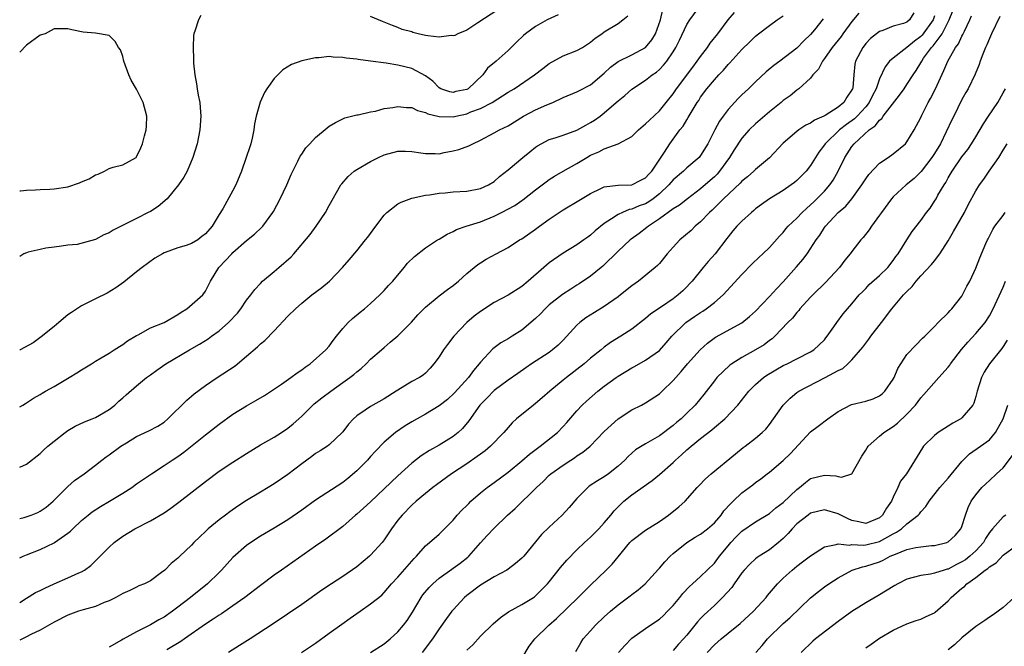
# Model space of a CAD drawing. Units: inches. Extents: x 2595000 to 2598000, y 1527000 to 1530000.
# Drawn here: x 2595000 to 2595143, y 1529774 to 1529865 of the extents above; entities that cross this region are included whole.
import ezdxf

# ---------------------------------------------------------------- set-up
doc = ezdxf.new("R2010")
doc.units = ezdxf.units.IN
doc.header["$MEASUREMENT"] = 0
doc.layers.add('LD25951527_2ft', color=83, linetype='Continuous')

msp = doc.modelspace()

# ---------------------------------------------------------------- linework, layer by layer
at = {"layer": 'LD25951527_2ft'}
for points, elevation in [([(2595000, 1529792.48), (2595000.63, 1529792.63), (2595001.69, 1529793), (2595002.62, 1529793.38), (2595003, 1529793.54), (2595003.84, 1529794.16), (2595004.88, 1529795), (2595007, 1529797.13), (2595007.99, 1529798.01), (2595009.39, 1529799), (2595011, 1529800.24), (2595011.95, 1529801), (2595012.55, 1529801.45), (2595013, 1529801.74), (2595014.71, 1529803), (2595015.52, 1529803.52), (2595017, 1529804.43), (2595018.78, 1529805.22), (2595020.07, 1529805.93), (2595021, 1529806.51), (2595021.56, 1529807), (2595024.3, 1529809.7), (2595025, 1529810.28), (2595025.38, 1529810.62), (2595027, 1529811.83), (2595028.73, 1529813), (2595031.32, 1529814.68), (2595033, 1529816.08), (2595034.56, 1529817.44), (2595035, 1529817.88), (2595035.62, 1529818.38), (2595037, 1529819.78), (2595039, 1529821.91), (2595040.08, 1529823), (2595041, 1529823.8), (2595042.49, 1529825), (2595043.92, 1529826.08), (2595045.04, 1529827), (2595046.95, 1529829), (2595047.88, 1529830.12), (2595049, 1529831.44), (2595050.29, 1529833), (2595050.6, 1529833.4), (2595051, 1529833.93), (2595051.76, 1529835), (2595053, 1529836.63), (2595053.4, 1529837), (2595055, 1529838.25), (2595055.48, 1529838.52), (2595057, 1529839.1), (2595059, 1529839.53), (2595059.58, 1529839.58), (2595061, 1529839.81), (2595061.87, 1529839.87), (2595063, 1529840.01), (2595065, 1529840.11), (2595067, 1529840.47), (2595068.14, 1529841), (2595069, 1529841.51), (2595069.77, 1529842.23), (2595071, 1529843.18), (2595073.14, 1529845), (2595074.16, 1529845.84), (2595075, 1529846.5), (2595075.3, 1529846.7), (2595077, 1529847.61), (2595077.85, 1529847.85), (2595079, 1529848.24), (2595081, 1529848.96), (2595082.29, 1529849.71), (2595083, 1529850.07), (2595083.57, 1529850.43), (2595084.38, 1529851), (2595085, 1529851.49), (2595086.74, 1529853), (2595087, 1529853.25), (2595087.98, 1529854.02), (2595089, 1529854.95), (2595091, 1529856.22), (2595091.97, 1529857), (2595092.59, 1529857.41), (2595093, 1529857.77), (2595093.6, 1529858.4), (2595094.1, 1529859), (2595095, 1529860.36), (2595095.39, 1529861), (2595095.93, 1529862.07), (2595097, 1529864.32), (2595097.41, 1529865), (2595098.9, 1529867)], 8166), ([(2595000, 1529799.94), (2595001, 1529800.39), (2595003, 1529801.95), (2595003.52, 1529802.48), (2595004.11, 1529803), (2595005, 1529803.75), (2595006.62, 1529805), (2595007, 1529805.27), (2595008.08, 1529805.92), (2595009.43, 1529806.57), (2595010.54, 1529807), (2595011, 1529807.2), (2595013, 1529808.34), (2595013.83, 1529809), (2595014.43, 1529809.57), (2595015, 1529810.04), (2595015.5, 1529810.5), (2595017, 1529811.81), (2595018.45, 1529813), (2595019, 1529813.41), (2595019.93, 1529814.07), (2595021.27, 1529815), (2595024.68, 1529817), (2595026.16, 1529817.84), (2595027.38, 1529818.62), (2595027.89, 1529819), (2595029, 1529819.79), (2595030.34, 1529821), (2595031.65, 1529822.35), (2595032.14, 1529823), (2595033, 1529824.26), (2595033.59, 1529825), (2595034.18, 1529825.82), (2595035, 1529826.69), (2595035.32, 1529827), (2595037, 1529828.43), (2595037.7, 1529829), (2595039.46, 1529830.54), (2595039.86, 1529831), (2595042.21, 1529833.79), (2595043.11, 1529835), (2595044.46, 1529837), (2595045, 1529838.01), (2595046.69, 1529841), (2595046.82, 1529841.18), (2595047.78, 1529842.22), (2595048.64, 1529843), (2595049, 1529843.24), (2595051, 1529844.42), (2595052.16, 1529845), (2595053, 1529845.38), (2595055, 1529845.9), (2595056.11, 1529845.89), (2595057, 1529845.86), (2595058.31, 1529845.69), (2595059, 1529845.56), (2595060.43, 1529845.57), (2595061, 1529845.55), (2595061.71, 1529845.71), (2595063, 1529845.94), (2595063.86, 1529846.14), (2595065.3, 1529846.7), (2595065.87, 1529847), (2595067, 1529847.52), (2595069, 1529848.57), (2595069.76, 1529849), (2595071, 1529849.6), (2595073.27, 1529851), (2595075, 1529851.91), (2595076.66, 1529852.66), (2595077.5, 1529853), (2595079, 1529853.7), (2595081, 1529854.53), (2595081.3, 1529854.7), (2595083, 1529855.58), (2595085, 1529857.25), (2595085.89, 1529858.11), (2595087, 1529858.95), (2595089, 1529859.91), (2595091, 1529860.99), (2595091.92, 1529862.08), (2595092.45, 1529863), (2595093.16, 1529865), (2595093.5, 1529866.5)], 8168), ([(2595000, 1529786.76), (2595000.5, 1529787), (2595001, 1529787.23), (2595003, 1529788), (2595005, 1529788.95), (2595005.08, 1529789), (2595007, 1529790.35), (2595007.37, 1529790.63), (2595007.72, 1529791), (2595009, 1529792.19), (2595009.95, 1529793), (2595010.53, 1529793.47), (2595011.75, 1529794.25), (2595013.08, 1529795), (2595015, 1529796.18), (2595016.29, 1529797), (2595017, 1529797.53), (2595019.15, 1529799), (2595021, 1529800.18), (2595022.18, 1529801), (2595023, 1529801.53), (2595023.87, 1529802.13), (2595027, 1529804.64), (2595027.47, 1529805), (2595029, 1529806.21), (2595031, 1529807.65), (2595033, 1529808.89), (2595034.35, 1529809.65), (2595035.61, 1529810.39), (2595038.05, 1529812.05), (2595039.41, 1529813), (2595040.32, 1529813.68), (2595041, 1529814.12), (2595041.5, 1529814.5), (2595042.24, 1529815), (2595044.52, 1529817), (2595045, 1529817.57), (2595045.6, 1529818.4), (2595046.07, 1529819), (2595047, 1529820.13), (2595047.78, 1529821), (2595048.41, 1529821.59), (2595049.5, 1529822.5), (2595050.14, 1529823), (2595051, 1529823.74), (2595052.38, 1529825), (2595053, 1529825.63), (2595053.64, 1529826.36), (2595054.24, 1529827), (2595055.89, 1529829), (2595056.37, 1529829.63), (2595057.38, 1529830.62), (2595059, 1529831.85), (2595060.76, 1529833), (2595061, 1529833.14), (2595062.14, 1529833.86), (2595063, 1529834.22), (2595063.49, 1529834.51), (2595064.92, 1529835), (2595067, 1529835.65), (2595069, 1529836.45), (2595070.06, 1529837), (2595071.97, 1529838.03), (2595073, 1529838.76), (2595073.15, 1529838.85), (2595075, 1529840.29), (2595075.95, 1529841), (2595076.54, 1529841.46), (2595077, 1529841.79), (2595077.74, 1529842.26), (2595079.03, 1529843), (2595081, 1529844.1), (2595082.45, 1529845), (2595083, 1529845.31), (2595084.19, 1529845.81), (2595085, 1529846.26), (2595087.01, 1529846.99), (2595089, 1529848.05), (2595089.95, 1529849), (2595091, 1529849.88), (2595091.56, 1529850.44), (2595093, 1529851.78), (2595094, 1529853), (2595095, 1529854.26), (2595095.49, 1529855), (2595097.85, 1529858.15), (2595098.52, 1529859), (2595099, 1529859.69), (2595100.02, 1529861), (2595100.4, 1529861.6), (2595101.49, 1529863), (2595103, 1529865), (2595103.91, 1529866.09)], 8164), ([(2595129.99, 1529866.01), (2595129.38, 1529865), (2595129, 1529864.69), (2595128.48, 1529864.48), (2595127, 1529864.11), (2595125.48, 1529863.48), (2595125, 1529863.31), (2595123.72, 1529862.28), (2595123, 1529861.55), (2595122.77, 1529861.23), (2595122.57, 1529861), (2595121.53, 1529859), (2595121.43, 1529858.57), (2595121.3, 1529857), (2595121.11, 1529855.11), (2595121.09, 1529855), (2595121, 1529854.82), (2595120.24, 1529853.76), (2595119.83, 1529853), (2595119, 1529852.32), (2595117.12, 1529851.11), (2595116.91, 1529851), (2595115.57, 1529850.43), (2595115, 1529850), (2595114.31, 1529849.69), (2595113.29, 1529849), (2595113, 1529848.78), (2595111, 1529847.09), (2595109, 1529844.94), (2595107, 1529843.26), (2595106.74, 1529843), (2595105.81, 1529842.19), (2595105, 1529841.54), (2595104.75, 1529841.25), (2595102.32, 1529839), (2595100.66, 1529837.34), (2595100.29, 1529837), (2595099, 1529835.62), (2595098.23, 1529835), (2595097.62, 1529834.39), (2595095.96, 1529833), (2595095, 1529831.95), (2595094.16, 1529831), (2595093, 1529829.59), (2595092.72, 1529829.28), (2595092.4, 1529829), (2595089.96, 1529827), (2595089, 1529826.33), (2595087.36, 1529825), (2595087, 1529824.73), (2595085, 1529823.33), (2595083.57, 1529822.43), (2595082.32, 1529821.68), (2595081.43, 1529821), (2595081, 1529820.62), (2595079, 1529818.43), (2595078.29, 1529817.71), (2595077.48, 1529817), (2595077, 1529816.64), (2595074.43, 1529815), (2595073.59, 1529814.41), (2595072.44, 1529813.56), (2595071, 1529812.6), (2595069, 1529811.1), (2595067.97, 1529810.03), (2595066.92, 1529809), (2595065.29, 1529806.7), (2595064.4, 1529805.6), (2595063.76, 1529805), (2595063, 1529804.41), (2595061, 1529803.16), (2595059.6, 1529802.4), (2595058.38, 1529801.62), (2595057, 1529800.54), (2595055, 1529798.7), (2595051, 1529794.92), (2595050, 1529794), (2595049, 1529793.13), (2595048.84, 1529793), (2595047, 1529791.34), (2595044.53, 1529789.47), (2595043, 1529788.48), (2595038.05, 1529785), (2595037, 1529784.25), (2595035, 1529782.76), (2595032.74, 1529781), (2595031, 1529779.78), (2595029.36, 1529778.64), (2595029, 1529778.44), (2595028.15, 1529777.85), (2595027, 1529777.15), (2595023.96, 1529775), (2595023.41, 1529774.59), (2595021.41, 1529773.41)], 8156), ([(2595040.99, 1529773.01), (2595043, 1529774.39), (2595045, 1529775.81), (2595046.85, 1529777.15), (2595048.03, 1529777.98), (2595049, 1529778.69), (2595049.48, 1529779), (2595051, 1529780.07), (2595052.64, 1529781.36), (2595053, 1529781.73), (2595054.06, 1529783), (2595055, 1529783.95), (2595057.34, 1529786.66), (2595057.7, 1529787), (2595059, 1529788.53), (2595059.59, 1529789), (2595061, 1529790.23), (2595063, 1529792.24), (2595063.62, 1529793), (2595064.3, 1529793.7), (2595065, 1529794.39), (2595065.29, 1529794.7), (2595065.6, 1529795), (2595067, 1529796.22), (2595067.99, 1529797), (2595069, 1529797.72), (2595071, 1529799.21), (2595073, 1529800.88), (2595074.13, 1529801.87), (2595075.28, 1529802.72), (2595075.69, 1529803), (2595078.17, 1529805), (2595079, 1529805.85), (2595079.53, 1529806.47), (2595081, 1529808.13), (2595081.8, 1529809), (2595082.42, 1529809.58), (2595084.04, 1529811), (2595085, 1529811.74), (2595086.7, 1529813), (2595087, 1529813.21), (2595089, 1529814.41), (2595089.4, 1529814.6), (2595091, 1529815.5), (2595093, 1529816.94), (2595093.98, 1529818.02), (2595094.81, 1529819), (2595096.84, 1529821), (2595098.12, 1529821.88), (2595099, 1529822.47), (2595099.33, 1529822.66), (2595099.83, 1529823), (2595101, 1529823.9), (2595102.3, 1529825), (2595105, 1529827.99), (2595106.49, 1529829.51), (2595107.5, 1529830.5), (2595108.07, 1529831), (2595109, 1529831.92), (2595110.46, 1529833.54), (2595111, 1529834.09), (2595111.4, 1529834.6), (2595111.73, 1529835), (2595113, 1529836.15), (2595113.78, 1529837), (2595114.4, 1529837.6), (2595115, 1529838.09), (2595115.46, 1529838.54), (2595117, 1529840.1), (2595117.81, 1529841), (2595118.28, 1529841.72), (2595119.01, 1529842.99), (2595119.98, 1529845), (2595121, 1529846.59), (2595121.32, 1529847), (2595123.52, 1529849), (2595124.39, 1529849.61), (2595125, 1529850.44), (2595125.33, 1529850.67), (2595125.54, 1529851), (2595127.93, 1529854.07), (2595128.58, 1529855), (2595129, 1529855.62), (2595129.88, 1529857), (2595130.36, 1529857.64), (2595131, 1529858.74), (2595131.14, 1529859), (2595131.43, 1529859.43), (2595132.57, 1529861), (2595132.79, 1529861.21), (2595134.11, 1529863), (2595135.16, 1529865), (2595135.66, 1529866.34)], 8152), ([(2595069.53, 1529866.47), (2595066.6, 1529864.6), (2595065, 1529863.51), (2595063.71, 1529863), (2595063.25, 1529862.75), (2595063, 1529862.7), (2595062.71, 1529862.71), (2595061, 1529862.48), (2595059.32, 1529862.68), (2595059, 1529862.74), (2595057.94, 1529863), (2595057.17, 1529863.17), (2595057, 1529863.25), (2595055.62, 1529863.62), (2595055, 1529863.92), (2595054.18, 1529864.18), (2595053, 1529864.69), (2595052.77, 1529864.77), (2595051, 1529865.51)], 8174), ([(2595078.27, 1529865.73), (2595076.67, 1529865), (2595075, 1529864.06), (2595073.55, 1529863), (2595073.25, 1529862.75), (2595072.23, 1529861.77), (2595071.47, 1529861), (2595071, 1529860.57), (2595069.26, 1529859), (2595068.02, 1529857.98), (2595067.34, 1529857), (2595065.19, 1529855), (2595065, 1529854.89), (2595063.43, 1529854.57), (2595063, 1529854.46), (2595062.55, 1529854.55), (2595061.22, 1529855), (2595061, 1529855.12), (2595060.08, 1529856.08), (2595059, 1529856.89), (2595057, 1529857.95), (2595055, 1529858.43), (2595053.28, 1529858.72), (2595051, 1529859.01), (2595049.22, 1529859.22), (2595049, 1529859.27), (2595047.46, 1529859.46), (2595047, 1529859.53), (2595045.58, 1529859.58), (2595045, 1529859.66), (2595043.48, 1529859.48), (2595043, 1529859.5), (2595041, 1529859.05), (2595039.5, 1529858.5), (2595038.26, 1529857.74), (2595037, 1529856.49), (2595035.94, 1529855), (2595035.57, 1529854.43), (2595034.94, 1529853.06), (2595034.36, 1529851), (2595034.12, 1529849.88), (2595034.03, 1529849), (2595033.81, 1529847.81), (2595033.61, 1529847), (2595033.44, 1529846.56), (2595032.95, 1529845), (2595032.23, 1529843), (2595031.41, 1529841), (2595031, 1529840.19), (2595029.52, 1529837.52), (2595029, 1529836.69), (2595027.98, 1529835), (2595027, 1529833.89), (2595026.49, 1529833.51), (2595025.88, 1529833), (2595025, 1529832.49), (2595024.19, 1529832.19), (2595023, 1529831.84), (2595021.17, 1529831.17), (2595021, 1529831.13), (2595020.75, 1529831), (2595019.67, 1529830.33), (2595017.79, 1529829), (2595017, 1529828.35), (2595015.13, 1529826.87), (2595013.96, 1529826.04), (2595012.74, 1529825.26), (2595011, 1529824.42), (2595009, 1529823.41), (2595007.53, 1529822.47), (2595007, 1529822.09), (2595005.67, 1529821), (2595005, 1529820.42), (2595003.1, 1529818.9), (2595001.94, 1529818.06), (2595000.05, 1529817), (2595000, 1529816.97)], 8172), ([(2595026.36, 1529865.64), (2595025.98, 1529865), (2595025.52, 1529863.52), (2595025.3, 1529863), (2595025.26, 1529862.74), (2595025.2, 1529861), (2595025.29, 1529859.29), (2595025.27, 1529858.73), (2595025.45, 1529857), (2595025.72, 1529855.72), (2595025.79, 1529855), (2595025.95, 1529854.05), (2595026.18, 1529853), (2595026.25, 1529852.25), (2595026.33, 1529851), (2595026.17, 1529849), (2595025.78, 1529847), (2595025.19, 1529845), (2595024.37, 1529843), (2595023.88, 1529842.12), (2595023.11, 1529841), (2595021.43, 1529839), (2595020.15, 1529837.85), (2595019, 1529837.16), (2595018.7, 1529837), (2595017, 1529836.11), (2595015.23, 1529835.23), (2595014.73, 1529835), (2595013.57, 1529834.43), (2595013, 1529834.03), (2595012.23, 1529833.77), (2595011, 1529833.06), (2595008.35, 1529832.35), (2595007, 1529832.24), (2595006.09, 1529832.09), (2595005, 1529831.97), (2595003.79, 1529831.79), (2595003, 1529831.63), (2595001.21, 1529831.21), (2595001, 1529831.15), (2595000.6, 1529831), (2595000, 1529830.59)], 8174), ([(2595000, 1529808.72), (2595000.45, 1529809), (2595001, 1529809.32), (2595002.02, 1529809.98), (2595003, 1529810.53), (2595003.28, 1529810.72), (2595003.76, 1529811), (2595005, 1529811.71), (2595007.18, 1529813), (2595008.31, 1529813.69), (2595009, 1529814.13), (2595010.42, 1529815), (2595011, 1529815.37), (2595011.84, 1529815.84), (2595013, 1529816.54), (2595013.75, 1529817), (2595014.5, 1529817.5), (2595015, 1529817.78), (2595015.69, 1529818.31), (2595017, 1529819.11), (2595017.22, 1529819.22), (2595019, 1529820.2), (2595021, 1529821.02), (2595023, 1529822.17), (2595023.49, 1529822.51), (2595024.31, 1529823), (2595026.62, 1529825), (2595027, 1529825.56), (2595027.75, 1529827), (2595028.97, 1529829), (2595030.83, 1529831), (2595031, 1529831.16), (2595033, 1529832.91), (2595034.16, 1529833.84), (2595035.18, 1529834.82), (2595035.34, 1529835), (2595036.8, 1529837), (2595036.88, 1529837.12), (2595037.88, 1529839), (2595038.83, 1529841), (2595039.48, 1529842.52), (2595039.7, 1529843), (2595040.44, 1529844.44), (2595040.8, 1529845.2), (2595041, 1529845.5), (2595041.6, 1529846.4), (2595042.19, 1529847), (2595043, 1529847.92), (2595044.69, 1529849.31), (2595045, 1529849.56), (2595045.92, 1529850.08), (2595047, 1529850.62), (2595047.26, 1529850.74), (2595049, 1529851.19), (2595049.21, 1529851.21), (2595051, 1529851.65), (2595051.75, 1529851.75), (2595053, 1529852.12), (2595054.24, 1529852.24), (2595055, 1529852.41), (2595056.26, 1529852.26), (2595057, 1529852.25), (2595057.85, 1529851.85), (2595059, 1529851.55), (2595059.35, 1529851.35), (2595060.8, 1529851), (2595061, 1529850.94), (2595063, 1529850.89), (2595063.39, 1529851), (2595065, 1529851.35), (2595065.61, 1529851.61), (2595067, 1529852.12), (2595068.71, 1529853), (2595071, 1529854.48), (2595071.9, 1529855), (2595074.86, 1529857), (2595076.05, 1529857.95), (2595077, 1529858.67), (2595079, 1529859.78), (2595081, 1529860.56), (2595081.81, 1529861), (2595082.55, 1529861.45), (2595083, 1529861.75), (2595083.66, 1529862.34), (2595084.65, 1529863), (2595085, 1529863.26), (2595087, 1529864.5), (2595087.69, 1529865), (2595088.4, 1529865.6)], 8170), ([(2595000, 1529780.26), (2595001, 1529780.93), (2595002.29, 1529781.71), (2595003, 1529782.02), (2595003.64, 1529782.36), (2595005, 1529782.98), (2595007, 1529783.85), (2595008.58, 1529784.58), (2595009, 1529784.74), (2595009.41, 1529785), (2595010.34, 1529785.66), (2595011.34, 1529786.66), (2595013, 1529788.35), (2595013.76, 1529789), (2595015, 1529789.94), (2595016.72, 1529791), (2595019, 1529792.16), (2595021, 1529793.31), (2595021.99, 1529794.01), (2595023.15, 1529794.85), (2595027, 1529797.88), (2595029, 1529799.37), (2595031, 1529800.71), (2595033, 1529801.97), (2595035, 1529803.19), (2595037, 1529804.34), (2595038.06, 1529805), (2595039, 1529805.62), (2595039.75, 1529806.25), (2595040.57, 1529807), (2595041, 1529807.4), (2595042.63, 1529809), (2595042.83, 1529809.17), (2595043.95, 1529810.05), (2595045.23, 1529811), (2595047, 1529812.25), (2595048.02, 1529813), (2595048.57, 1529813.43), (2595049, 1529813.84), (2595049.67, 1529814.33), (2595050.36, 1529815), (2595051, 1529815.65), (2595052.58, 1529817), (2595053, 1529817.38), (2595053.88, 1529818.12), (2595055, 1529819.08), (2595056.95, 1529821.05), (2595057.91, 1529822.09), (2595059, 1529823.21), (2595061, 1529824.88), (2595062.2, 1529825.8), (2595063, 1529826.36), (2595063.78, 1529827), (2595065, 1529828.11), (2595066.59, 1529829.41), (2595067, 1529829.69), (2595067.81, 1529830.19), (2595069.27, 1529831), (2595071, 1529831.92), (2595072.68, 1529833), (2595073, 1529833.18), (2595075, 1529834.56), (2595075.59, 1529835), (2595077, 1529836.02), (2595078.43, 1529837), (2595079, 1529837.38), (2595081.28, 1529838.72), (2595083, 1529839.78), (2595084.49, 1529840.49), (2595085, 1529840.75), (2595087, 1529840.98), (2595089, 1529841), (2595090.31, 1529841.69), (2595091, 1529842.02), (2595091.45, 1529842.55), (2595091.9, 1529843), (2595093.77, 1529845.77), (2595094.52, 1529847), (2595095.99, 1529849), (2595096.45, 1529849.55), (2595097, 1529850.48), (2595097.21, 1529850.79), (2595097.77, 1529851.77), (2595098.52, 1529853), (2595098.72, 1529853.28), (2595099, 1529853.75), (2595099.92, 1529855), (2595101, 1529856.3), (2595101.63, 1529857), (2595102.31, 1529857.69), (2595103, 1529858.51), (2595103.24, 1529858.76), (2595105, 1529860.69), (2595106.18, 1529861.82), (2595107, 1529862.64), (2595107.43, 1529863), (2595109, 1529864.2), (2595110.13, 1529865), (2595111, 1529865.58)], 8162), ([(2595116.82, 1529865.18), (2595115.58, 1529863.58), (2595115, 1529862.86), (2595114.03, 1529861.97), (2595113, 1529860.89), (2595110.53, 1529859), (2595109.64, 1529858.36), (2595108.55, 1529857.45), (2595107, 1529856), (2595105.97, 1529855), (2595105, 1529854.1), (2595104.45, 1529853.55), (2595103, 1529851.96), (2595102.27, 1529851), (2595101.74, 1529850.26), (2595101.05, 1529849), (2595100.03, 1529847), (2595099, 1529845.29), (2595098.88, 1529845.12), (2595098.77, 1529845), (2595097, 1529843.47), (2595096.51, 1529843), (2595095, 1529841.73), (2595094.65, 1529841.35), (2595094.36, 1529841), (2595093, 1529839.73), (2595092.08, 1529839), (2595091.46, 1529838.54), (2595091, 1529838.27), (2595090.06, 1529837.94), (2595089, 1529837.46), (2595088.59, 1529837.41), (2595087.63, 1529837), (2595087, 1529836.7), (2595086.05, 1529836.05), (2595085, 1529835.4), (2595083.66, 1529834.34), (2595083, 1529833.69), (2595082.59, 1529833.41), (2595082.04, 1529833), (2595081, 1529832.3), (2595079, 1529831.1), (2595077, 1529829.67), (2595076.2, 1529829), (2595073.95, 1529827), (2595073, 1529826.23), (2595071, 1529824.98), (2595069, 1529823.89), (2595067, 1529822.58), (2595066.1, 1529821.9), (2595064.99, 1529821), (2595063.11, 1529819), (2595062.22, 1529817.78), (2595061.62, 1529817), (2595061, 1529816.02), (2595060.23, 1529815), (2595059.66, 1529814.34), (2595059, 1529813.64), (2595058.68, 1529813.32), (2595058.15, 1529813), (2595057, 1529812.41), (2595055, 1529811.18), (2595054.75, 1529811), (2595053, 1529809.92), (2595051, 1529808.77), (2595050.23, 1529808.23), (2595049, 1529807.41), (2595048.53, 1529807), (2595047.81, 1529806.19), (2595047, 1529805.11), (2595046.89, 1529805), (2595045, 1529803.2), (2595044.74, 1529803), (2595043.67, 1529802.33), (2595043, 1529801.94), (2595042.48, 1529801.52), (2595041.75, 1529801), (2595041, 1529800.45), (2595039, 1529798.89), (2595037, 1529797.53), (2595036.13, 1529797), (2595035, 1529796.34), (2595033, 1529795.11), (2595031.72, 1529794.28), (2595030.55, 1529793.45), (2595029.94, 1529793), (2595029, 1529792.28), (2595027.4, 1529791), (2595027.19, 1529790.81), (2595027, 1529790.6), (2595026.18, 1529789.82), (2595025.33, 1529789), (2595025, 1529788.63), (2595023.27, 1529787), (2595023.12, 1529786.88), (2595023, 1529786.75), (2595022.04, 1529785.96), (2595021.11, 1529785), (2595020.62, 1529784.62), (2595019, 1529783.45), (2595018.13, 1529783), (2595017.32, 1529782.68), (2595017, 1529782.53), (2595015.99, 1529782.01), (2595015, 1529781.61), (2595013.99, 1529781), (2595013, 1529780.54), (2595012.29, 1529780.29), (2595011, 1529779.72), (2595009.21, 1529779.21), (2595008.54, 1529779), (2595007, 1529778.43), (2595005, 1529777.42), (2595003, 1529776.26), (2595001.62, 1529775.62), (2595001, 1529775.29), (2595000.41, 1529775), (2595000, 1529774.82)], 8160), ([(2595122.01, 1529865.99), (2595121, 1529864.76), (2595119.7, 1529863), (2595119.42, 1529862.58), (2595118.12, 1529861), (2595117, 1529859.37), (2595116.7, 1529859), (2595116.16, 1529857.84), (2595115.34, 1529857), (2595115, 1529856.54), (2595113.28, 1529855), (2595113.13, 1529854.87), (2595113, 1529854.8), (2595112.02, 1529853.98), (2595111, 1529853.26), (2595110.7, 1529853), (2595109, 1529851.62), (2595107, 1529849.9), (2595106.07, 1529849), (2595105, 1529847.82), (2595103.87, 1529846.13), (2595103.18, 1529845), (2595101.77, 1529843), (2595101.41, 1529842.59), (2595101, 1529842.19), (2595100.37, 1529841.63), (2595099, 1529840.45), (2595097.08, 1529839), (2595095.92, 1529838.08), (2595095, 1529837.52), (2595093, 1529836.05), (2595091.4, 1529835), (2595091.19, 1529834.81), (2595090.06, 1529833.94), (2595088.89, 1529833.11), (2595088.76, 1529833), (2595087, 1529831.37), (2595084.79, 1529829.21), (2595084.52, 1529829), (2595083, 1529827.74), (2595081.36, 1529826.64), (2595081, 1529826.43), (2595080.14, 1529825.86), (2595078.91, 1529825.09), (2595077, 1529823.55), (2595076.39, 1529823), (2595075.72, 1529822.28), (2595075, 1529821.58), (2595073, 1529819.9), (2595071.6, 1529819), (2595071, 1529818.64), (2595069.95, 1529818.05), (2595068.81, 1529817.19), (2595067, 1529815.25), (2595066.82, 1529815), (2595065.98, 1529814.02), (2595065.23, 1529813), (2595063.23, 1529810.77), (2595062.19, 1529809.82), (2595061, 1529808.87), (2595059, 1529807.65), (2595057.78, 1529807), (2595057, 1529806.54), (2595056.04, 1529805.96), (2595054.64, 1529805), (2595053, 1529803.61), (2595051.72, 1529802.28), (2595051, 1529801.51), (2595050.57, 1529801), (2595049, 1529799.41), (2595047.71, 1529798.29), (2595047, 1529797.75), (2595043, 1529795.16), (2595041, 1529793.7), (2595039, 1529792.28), (2595037, 1529791.08), (2595035, 1529789.91), (2595033.59, 1529789), (2595033, 1529788.59), (2595031, 1529786.83), (2595029.36, 1529785), (2595029, 1529784.64), (2595027.29, 1529783), (2595024.83, 1529781), (2595023, 1529779.59), (2595022.2, 1529779), (2595021, 1529778.17), (2595020.25, 1529777.75), (2595019, 1529777.01), (2595017, 1529776), (2595015.05, 1529774.95), (2595014.78, 1529774.78), (2595013, 1529773.76)], 8158), ([(2595133, 1529865.58), (2595132.79, 1529865), (2595131.21, 1529862.79), (2595131, 1529862.58), (2595130.08, 1529861.92), (2595129, 1529860.98), (2595127, 1529859.46), (2595126.47, 1529859), (2595125.81, 1529858.19), (2595125, 1529856.43), (2595124.52, 1529855), (2595124, 1529854), (2595123.51, 1529853), (2595123, 1529852.37), (2595121.75, 1529851), (2595121.38, 1529850.62), (2595120.21, 1529849.79), (2595119.17, 1529849), (2595117.11, 1529847), (2595117, 1529846.82), (2595116.21, 1529845.79), (2595115.68, 1529845), (2595115, 1529843.85), (2595114.33, 1529843), (2595113, 1529841.63), (2595112.66, 1529841.34), (2595112.19, 1529841), (2595111, 1529840.21), (2595109, 1529838.99), (2595107.85, 1529838.15), (2595107, 1529837.51), (2595106.73, 1529837.27), (2595106.38, 1529837), (2595105, 1529835.75), (2595104.27, 1529835), (2595103.69, 1529834.31), (2595103, 1529833.47), (2595102.8, 1529833.2), (2595101.1, 1529831), (2595100.11, 1529829.89), (2595099.36, 1529829), (2595097.77, 1529827), (2595097.4, 1529826.6), (2595097, 1529826.2), (2595096.4, 1529825.6), (2595095.74, 1529825), (2595095, 1529824.46), (2595093.29, 1529823.28), (2595091.75, 1529822.25), (2595091, 1529821.59), (2595089, 1529820.04), (2595087.4, 1529819), (2595085.92, 1529818.08), (2595085, 1529817.39), (2595084.52, 1529817), (2595083, 1529815.82), (2595082.08, 1529815), (2595079.49, 1529813), (2595079, 1529812.6), (2595077.1, 1529811), (2595075.98, 1529810.02), (2595075, 1529809.23), (2595074.69, 1529809), (2595072.23, 1529807), (2595071.61, 1529806.39), (2595071, 1529805.72), (2595070.41, 1529805), (2595068.45, 1529803), (2595067.67, 1529802.33), (2595067, 1529801.86), (2595066.51, 1529801.49), (2595065, 1529800.45), (2595062.78, 1529799), (2595060.6, 1529797.4), (2595060.06, 1529797), (2595059, 1529796.14), (2595057.66, 1529795), (2595057, 1529794.42), (2595055.6, 1529793), (2595055, 1529792.26), (2595054.06, 1529791), (2595053, 1529789.39), (2595052.71, 1529789), (2595051, 1529787.15), (2595050.85, 1529787), (2595049, 1529785.47), (2595047, 1529784.04), (2595045.35, 1529783), (2595043.93, 1529782.07), (2595041, 1529780.01), (2595036.84, 1529777.16), (2595033.52, 1529775), (2595031.97, 1529774.03), (2595030.36, 1529773)], 8154), ([(2595050.99, 1529773.01), (2595053, 1529774.26), (2595053.88, 1529775), (2595055, 1529775.99), (2595055.8, 1529777), (2595056.32, 1529777.68), (2595057.12, 1529778.88), (2595058.38, 1529781), (2595058.62, 1529781.38), (2595059.53, 1529782.47), (2595060.05, 1529783), (2595061, 1529783.83), (2595062.85, 1529785.15), (2595063, 1529785.25), (2595064.02, 1529785.98), (2595065.14, 1529786.86), (2595065.29, 1529787), (2595067, 1529788.96), (2595067.99, 1529790.01), (2595069, 1529791.11), (2595070.92, 1529793), (2595072.03, 1529793.97), (2595075.13, 1529797), (2595076.11, 1529797.89), (2595077, 1529798.8), (2595077.22, 1529799), (2595079, 1529800.27), (2595080.11, 1529801), (2595080.66, 1529801.34), (2595081, 1529801.6), (2595081.88, 1529802.12), (2595082.93, 1529803), (2595085, 1529805.14), (2595087.01, 1529806.99), (2595089, 1529808.31), (2595090.41, 1529809), (2595091, 1529809.32), (2595093, 1529810.61), (2595093.42, 1529811), (2595095, 1529812.54), (2595095.38, 1529813), (2595096.15, 1529813.85), (2595097.09, 1529815), (2595098.92, 1529817), (2595100, 1529818), (2595101.15, 1529818.85), (2595105, 1529820.95), (2595106.13, 1529821.87), (2595107, 1529822.66), (2595109, 1529824.76), (2595110.06, 1529825.94), (2595111, 1529826.9), (2595112.93, 1529829.07), (2595113.85, 1529830.15), (2595114.47, 1529831), (2595115.81, 1529833), (2595116.31, 1529833.69), (2595117, 1529834.8), (2595117.15, 1529835), (2595119, 1529837), (2595120.1, 1529837.9), (2595121, 1529839), (2595122.44, 1529841), (2595123, 1529841.91), (2595123.46, 1529842.54), (2595125, 1529844.16), (2595126.25, 1529845), (2595127, 1529845.55), (2595128.78, 1529847), (2595129, 1529847.26), (2595130.04, 1529849), (2595131, 1529850.82), (2595131.14, 1529851.14), (2595132.1, 1529853), (2595132.44, 1529853.56), (2595133.16, 1529855), (2595134.36, 1529857.64), (2595134.92, 1529859), (2595136.08, 1529861), (2595136.49, 1529861.51), (2595137, 1529862.63), (2595137.14, 1529862.86), (2595137.35, 1529863.35), (2595138.13, 1529865), (2595138.4, 1529865.6)], 8150), ([(2595142.5, 1529865.5), (2595141.3, 1529863), (2595141, 1529862.31), (2595140.62, 1529861.38), (2595140.43, 1529861), (2595140.02, 1529860.02), (2595139.64, 1529859), (2595139.49, 1529858.51), (2595138.9, 1529857.1), (2595137.89, 1529855), (2595137.56, 1529854.44), (2595137, 1529853.42), (2595135.8, 1529851), (2595135.52, 1529850.48), (2595134.71, 1529848.71), (2595133.86, 1529847), (2595133, 1529845.56), (2595132.64, 1529845), (2595131.06, 1529842.94), (2595130.04, 1529841.96), (2595128.9, 1529841), (2595127, 1529839.26), (2595126.77, 1529839), (2595125.28, 1529837), (2595125, 1529836.59), (2595123.83, 1529835), (2595123.51, 1529834.49), (2595122.63, 1529833.37), (2595122.3, 1529833), (2595121, 1529831.34), (2595120.75, 1529831), (2595119.96, 1529830.04), (2595119.18, 1529829), (2595117.18, 1529826.82), (2595115.31, 1529825), (2595115, 1529824.67), (2595113.45, 1529823), (2595113.26, 1529822.74), (2595113, 1529822.47), (2595112.35, 1529821.65), (2595111.7, 1529821), (2595109.8, 1529819), (2595109.38, 1529818.62), (2595109, 1529818.37), (2595108.23, 1529817.77), (2595107, 1529817.01), (2595105, 1529815.91), (2595103.55, 1529815), (2595103.23, 1529814.77), (2595101.38, 1529813), (2595101, 1529812.53), (2595099.46, 1529810.54), (2595098.22, 1529809), (2595097, 1529807.8), (2595096.15, 1529807), (2595095.52, 1529806.48), (2595095, 1529806.02), (2595093, 1529804.52), (2595091, 1529803.37), (2595089.54, 1529802.46), (2595089, 1529802.01), (2595088.47, 1529801.53), (2595087.99, 1529801), (2595087, 1529800.11), (2595085.61, 1529799), (2595085, 1529798.56), (2595084.01, 1529797.99), (2595082.82, 1529797.18), (2595082.59, 1529797), (2595081, 1529795.38), (2595079.89, 1529794.11), (2595078.87, 1529793), (2595077, 1529791.25), (2595075.85, 1529790.15), (2595075, 1529789.08), (2595073.28, 1529787), (2595073.15, 1529786.85), (2595073, 1529786.71), (2595072.07, 1529785.93), (2595071, 1529785.12), (2595070.82, 1529785), (2595069, 1529783.99), (2595067, 1529782.79), (2595065, 1529781.28), (2595064.66, 1529781), (2595063, 1529779.21), (2595062.83, 1529779), (2595062.05, 1529777.95), (2595061, 1529776.47), (2595060.03, 1529775), (2595058.5, 1529773)], 8148), ([(2595000, 1529840.14), (2595000.14, 1529840.14), (2595001, 1529840.26), (2595002.29, 1529840.29), (2595003, 1529840.36), (2595004.38, 1529840.38), (2595005, 1529840.44), (2595007, 1529840.74), (2595008.68, 1529841.32), (2595009, 1529841.46), (2595010.1, 1529841.9), (2595011, 1529842.48), (2595011.42, 1529842.58), (2595012.31, 1529843), (2595013, 1529843.37), (2595013.6, 1529843.6), (2595015, 1529843.93), (2595016.92, 1529845), (2595017, 1529845.08), (2595017.62, 1529846.38), (2595017.86, 1529847), (2595018.13, 1529848.13), (2595018.4, 1529849), (2595018.45, 1529849.55), (2595018.47, 1529851), (2595017.93, 1529853), (2595017, 1529854.95), (2595016.23, 1529856.23), (2595015.85, 1529857), (2595015.16, 1529859), (2595015, 1529859.68), (2595014.64, 1529860.63), (2595014.38, 1529861), (2595013.88, 1529861.88), (2595013, 1529862.71), (2595011, 1529863.06), (2595009.23, 1529863.24), (2595007.58, 1529863.58), (2595007, 1529863.72), (2595005.72, 1529863.72), (2595005, 1529863.7), (2595003.68, 1529863), (2595003, 1529862.76), (2595001, 1529861.33), (2595000, 1529860.33)], 8176), ([(2595065, 1529773.35), (2595065.86, 1529774.14), (2595067, 1529775.36), (2595068.83, 1529777.17), (2595069.9, 1529778.1), (2595071.07, 1529778.93), (2595073, 1529779.97), (2595074.68, 1529781), (2595074.87, 1529781.12), (2595075, 1529781.23), (2595075.87, 1529782.13), (2595076.76, 1529783), (2595077, 1529783.27), (2595078.65, 1529785.35), (2595079.54, 1529786.45), (2595081, 1529787.95), (2595082.11, 1529789), (2595083, 1529789.8), (2595084.19, 1529791), (2595085, 1529791.88), (2595085.94, 1529793), (2595086.41, 1529793.59), (2595087.41, 1529794.59), (2595087.86, 1529795), (2595089, 1529795.92), (2595091.96, 1529798.04), (2595093, 1529798.91), (2595095, 1529800.65), (2595095.36, 1529801), (2595096.24, 1529801.76), (2595097, 1529802.47), (2595097.3, 1529802.7), (2595097.62, 1529803), (2595099, 1529804.14), (2595100.61, 1529805.39), (2595101, 1529805.74), (2595102.5, 1529807), (2595104.42, 1529809), (2595106.03, 1529811), (2595107, 1529811.98), (2595108.12, 1529813), (2595108.64, 1529813.36), (2595111, 1529814.73), (2595111.57, 1529815), (2595113, 1529815.73), (2595115, 1529816.71), (2595115.46, 1529817), (2595116.26, 1529817.74), (2595117, 1529818.5), (2595117.23, 1529818.77), (2595117.41, 1529819), (2595118.39, 1529820.39), (2595118.8, 1529821), (2595119.75, 1529822.25), (2595121, 1529823.69), (2595122.07, 1529825), (2595122.52, 1529825.48), (2595123, 1529825.95), (2595123.5, 1529826.5), (2595125, 1529827.82), (2595126.2, 1529829), (2595127, 1529830.01), (2595127.4, 1529830.6), (2595127.71, 1529831), (2595128.97, 1529833.03), (2595129.78, 1529834.22), (2595131, 1529835.81), (2595131.82, 1529837), (2595132.36, 1529837.64), (2595133, 1529838.62), (2595133.23, 1529839), (2595133.5, 1529839.5), (2595134.39, 1529841), (2595134.65, 1529841.35), (2595135, 1529842.02), (2595135.58, 1529843), (2595137, 1529845.09), (2595137.83, 1529846.17), (2595138.4, 1529847), (2595139, 1529847.98), (2595140.12, 1529849.88), (2595140.85, 1529851), (2595142.22, 1529853), (2595143, 1529854.41), (2595143.31, 1529855)], 8146), ([(2595073, 1529772.15), (2595074.07, 1529773.93), (2595074.91, 1529775), (2595076.93, 1529777), (2595078.04, 1529777.96), (2595081.21, 1529781), (2595083, 1529782.81), (2595085.29, 1529785), (2595086.14, 1529785.86), (2595087, 1529786.91), (2595088.73, 1529789), (2595089, 1529789.29), (2595091, 1529790.82), (2595093, 1529792.07), (2595094.32, 1529793), (2595095.83, 1529794.17), (2595096.76, 1529795), (2595098.5, 1529797), (2595098.75, 1529797.25), (2595099.72, 1529798.28), (2595100.55, 1529799), (2595104.08, 1529801.92), (2595105.2, 1529802.8), (2595105.49, 1529803), (2595107, 1529804.19), (2595107.95, 1529805), (2595108.49, 1529805.51), (2595109, 1529806.17), (2595109.61, 1529807), (2595110.99, 1529809), (2595112.01, 1529809.99), (2595113, 1529810.81), (2595113.27, 1529811), (2595117.1, 1529813), (2595119, 1529814.02), (2595119.68, 1529814.32), (2595120.41, 1529815), (2595121, 1529815.58), (2595122.58, 1529817.42), (2595123, 1529818), (2595123.45, 1529818.55), (2595123.76, 1529819), (2595125.32, 1529821), (2595126.8, 1529823), (2595128.51, 1529825), (2595128.76, 1529825.24), (2595129, 1529825.52), (2595129.75, 1529826.25), (2595130.33, 1529827), (2595131, 1529827.78), (2595132.55, 1529829.45), (2595133, 1529829.98), (2595133.79, 1529831), (2595135, 1529832.88), (2595135.79, 1529834.21), (2595137.38, 1529837), (2595137.91, 1529838.09), (2595139, 1529840.14), (2595139.54, 1529841), (2595140.16, 1529841.84), (2595140.95, 1529843), (2595142.36, 1529845), (2595143, 1529846.08), (2595143.58, 1529847)], 8144), ([(2595080.87, 1529773.13), (2595081.58, 1529774.42), (2595081.92, 1529775), (2595083, 1529776.16), (2595083.74, 1529777), (2595085, 1529778.19), (2595085.89, 1529779), (2595087, 1529779.95), (2595088.75, 1529781.25), (2595089, 1529781.46), (2595089.9, 1529782.1), (2595090.94, 1529783), (2595092.87, 1529785.13), (2595093, 1529785.26), (2595093.8, 1529786.2), (2595094.56, 1529787), (2595095, 1529787.4), (2595096.98, 1529789.02), (2595098.23, 1529789.77), (2595099, 1529790.2), (2595100, 1529791), (2595101, 1529791.88), (2595101.99, 1529793), (2595102.4, 1529793.6), (2595103.35, 1529794.65), (2595103.73, 1529795), (2595105, 1529796.25), (2595106.6, 1529797.4), (2595107, 1529797.71), (2595107.75, 1529798.25), (2595108.68, 1529799), (2595109, 1529799.23), (2595111, 1529800.93), (2595112.05, 1529801.95), (2595115, 1529805.08), (2595116.1, 1529805.9), (2595117.5, 1529807), (2595119, 1529808.07), (2595120.95, 1529809.05), (2595123, 1529809.55), (2595124.08, 1529809.92), (2595125, 1529810.34), (2595125.38, 1529810.62), (2595125.77, 1529811), (2595127, 1529812.74), (2595127.14, 1529813), (2595127.68, 1529814.32), (2595129, 1529816.36), (2595130.28, 1529817.72), (2595131.28, 1529818.72), (2595131.61, 1529819), (2595133, 1529820.41), (2595133.55, 1529821), (2595135, 1529822.4), (2595135.26, 1529822.74), (2595135.54, 1529823), (2595137, 1529824.84), (2595137.1, 1529825), (2595137.72, 1529826.28), (2595138.15, 1529827), (2595139, 1529828.9), (2595139.59, 1529830.41), (2595140.47, 1529832.47), (2595140.71, 1529833), (2595140.82, 1529833.18), (2595141.48, 1529834.52), (2595141.76, 1529835), (2595143, 1529836.58), (2595143.28, 1529837)], 8142), ([(2595087.07, 1529773), (2595087.96, 1529774.04), (2595089, 1529775.08), (2595091, 1529776.49), (2595092.5, 1529777.5), (2595093, 1529777.86), (2595093.61, 1529778.39), (2595094.21, 1529779), (2595095, 1529779.83), (2595095.97, 1529781), (2595096.41, 1529781.59), (2595097.37, 1529782.63), (2595097.82, 1529783), (2595099, 1529784.07), (2595101, 1529785.98), (2595101.76, 1529787), (2595103, 1529788.54), (2595103.39, 1529789), (2595104.18, 1529789.82), (2595105, 1529790.63), (2595107, 1529791.99), (2595109, 1529793.22), (2595109.95, 1529794.05), (2595111, 1529794.83), (2595113, 1529796.73), (2595113.38, 1529797), (2595114.25, 1529797.75), (2595115, 1529798.31), (2595117, 1529798.81), (2595118.68, 1529798.68), (2595119, 1529798.59), (2595119.49, 1529798.51), (2595121.01, 1529798.99), (2595122.42, 1529801.58), (2595123, 1529802.42), (2595123.22, 1529802.78), (2595123.37, 1529803), (2595125, 1529804.49), (2595125.64, 1529805), (2595127, 1529805.88), (2595127.63, 1529806.37), (2595129, 1529807.69), (2595130.22, 1529809), (2595131, 1529810.06), (2595131.47, 1529810.53), (2595133.65, 1529813), (2595135, 1529814.49), (2595135.22, 1529814.78), (2595135.35, 1529815), (2595136.92, 1529817.08), (2595137.85, 1529818.15), (2595139, 1529819.38), (2595140.36, 1529821), (2595141, 1529821.97), (2595141.54, 1529823), (2595143, 1529826.13), (2595143.31, 1529827)], 8140), ([(2595143.58, 1529818.42), (2595143, 1529817.51), (2595142.79, 1529817.21), (2595140.99, 1529815), (2595140.23, 1529813.77), (2595139.82, 1529813), (2595139.2, 1529811), (2595139, 1529810.24), (2595138.71, 1529809.29), (2595138.56, 1529809), (2595137, 1529807.13), (2595136.84, 1529807), (2595135.65, 1529806.35), (2595135, 1529805.93), (2595133.52, 1529805), (2595133, 1529804.58), (2595131.43, 1529803), (2595131.24, 1529802.76), (2595128.94, 1529799), (2595128.06, 1529797.94), (2595127.67, 1529797), (2595127, 1529795.62), (2595126.73, 1529795), (2595126.01, 1529793.99), (2595125.45, 1529793), (2595125, 1529792.61), (2595123, 1529791.78), (2595122, 1529792), (2595121, 1529792.2), (2595120.43, 1529792.43), (2595119, 1529793.19), (2595117, 1529793.75), (2595115, 1529793.26), (2595114.63, 1529793), (2595113, 1529791.71), (2595112.3, 1529791), (2595111.71, 1529790.29), (2595111, 1529789.59), (2595110.32, 1529789), (2595109, 1529787.96), (2595107.5, 1529787), (2595107.2, 1529786.8), (2595107, 1529786.63), (2595106.14, 1529785.86), (2595105.33, 1529785), (2595105, 1529784.6), (2595103.88, 1529783), (2595103.53, 1529782.47), (2595102.2, 1529781), (2595101, 1529779.86), (2595099.51, 1529778.49), (2595099, 1529777.94), (2595098.55, 1529777.45), (2595097, 1529775.53), (2595096.53, 1529775), (2595095.79, 1529774.21), (2595095, 1529773.28)], 8138), ([(2595099.96, 1529773), (2595101, 1529774.12), (2595102.01, 1529775), (2595103, 1529775.83), (2595104.76, 1529777.24), (2595106.71, 1529779), (2595108.51, 1529781), (2595108.72, 1529781.28), (2595110.16, 1529783), (2595111, 1529783.82), (2595112.31, 1529785), (2595113, 1529785.56), (2595113.83, 1529786.17), (2595115, 1529787.07), (2595117, 1529788.36), (2595118.7, 1529788.7), (2595119, 1529788.82), (2595120.63, 1529788.63), (2595121, 1529788.7), (2595122.62, 1529788.62), (2595123, 1529788.66), (2595125, 1529789.17), (2595127, 1529790.28), (2595127.5, 1529790.5), (2595128.22, 1529791), (2595129, 1529791.7), (2595130.65, 1529793), (2595130.81, 1529793.19), (2595131, 1529793.47), (2595131.76, 1529794.24), (2595132.24, 1529795), (2595133.8, 1529797), (2595135, 1529798.38), (2595137, 1529800.8), (2595138.1, 1529801.9), (2595139.69, 1529803), (2595141, 1529803.95), (2595141.88, 1529805), (2595143, 1529807), (2595143.66, 1529809)], 8136), ([(2595107.05, 1529773), (2595107.95, 1529774.05), (2595108.73, 1529775), (2595111, 1529777.24), (2595111.95, 1529778.05), (2595115, 1529780.94), (2595116.13, 1529781.87), (2595117, 1529782.55), (2595117.62, 1529783), (2595119, 1529783.88), (2595121.03, 1529785), (2595122.52, 1529785.48), (2595123, 1529785.55), (2595125, 1529786.21), (2595125.56, 1529786.44), (2595126.57, 1529787), (2595127.33, 1529787.33), (2595129, 1529787.97), (2595130.27, 1529788.27), (2595131, 1529788.39), (2595132.56, 1529788.56), (2595133, 1529788.57), (2595134.8, 1529789), (2595135, 1529789.08), (2595135.99, 1529790.01), (2595136.85, 1529791), (2595137, 1529791.35), (2595137.52, 1529793), (2595137.91, 1529794.09), (2595138.35, 1529795), (2595139, 1529795.95), (2595139.89, 1529797), (2595140.45, 1529797.55), (2595141, 1529798.04), (2595142.03, 1529799), (2595143, 1529799.87), (2595144.36, 1529801.64)], 8134), ([(2595143.4, 1529793), (2595143, 1529792.76), (2595141.44, 1529791), (2595141, 1529790.46), (2595140.42, 1529789.58), (2595140.13, 1529789), (2595139, 1529787.8), (2595138.13, 1529787), (2595137.5, 1529786.5), (2595137, 1529786.18), (2595136.2, 1529785.8), (2595135, 1529785.15), (2595134.87, 1529785.13), (2595134.41, 1529785), (2595133, 1529784.54), (2595132.4, 1529784.4), (2595131, 1529784.22), (2595129.91, 1529783.91), (2595129, 1529783.68), (2595127.69, 1529783), (2595127.26, 1529782.74), (2595127, 1529782.61), (2595125, 1529781.38), (2595124.75, 1529781.25), (2595123, 1529780.21), (2595121, 1529778.98), (2595119, 1529777.54), (2595115.68, 1529775), (2595115.32, 1529774.68), (2595113.61, 1529773)], 8132), ([(2595123, 1529773.7), (2595123.79, 1529774.21), (2595125, 1529775.09), (2595127, 1529776.28), (2595129, 1529777.16), (2595130.35, 1529777.65), (2595131, 1529777.84), (2595131.77, 1529778.23), (2595133, 1529778.79), (2595133.12, 1529778.88), (2595135, 1529780.51), (2595135.45, 1529781), (2595137, 1529782.36), (2595137.37, 1529782.63), (2595137.72, 1529783), (2595139, 1529783.91), (2595140.39, 1529785), (2595140.76, 1529785.24), (2595141, 1529785.48), (2595141.97, 1529786.03), (2595143, 1529787.14), (2595145, 1529788.62)], 8130), ([(2595144.59, 1529781), (2595143, 1529779.55), (2595141.52, 1529778.48), (2595141, 1529778.16), (2595140.33, 1529777.67), (2595139, 1529776.79), (2595137, 1529775.14), (2595135.89, 1529774.11), (2595135, 1529773.38)], 8128)]:
    msp.add_lwpolyline(points, dxfattribs=dict(at, elevation=elevation))

doc.saveas('drawing.dxf')
